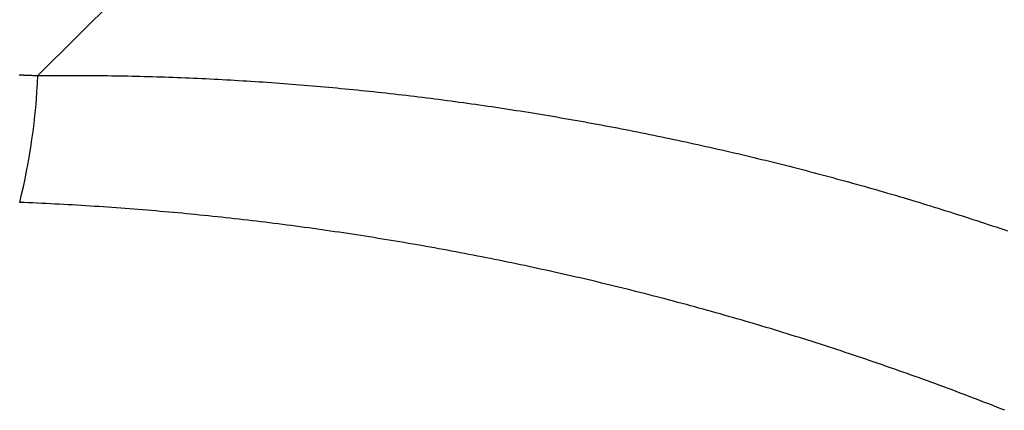
# Model space of a CAD drawing. Extents: x 276 to 726, y 1050 to 1348.
# Drawn here: x 700 to 700, y 1137 to 1137 of the extents above; entities that cross this region are included whole.
import ezdxf

# ---------------------------------------------------------------- set-up
doc = ezdxf.new("R2010")
doc.units = 0
doc.header["$LTSCALE"] = 3
doc.header["$MEASUREMENT"] = 0
doc.layers.add('_3-0_', color=7, linetype='CONTINUOUS')

msp = doc.modelspace()

# ---------------------------------------------------------------- linework, layer by layer
at = {"layer": '_3-0_', "linetype": 'Continuous'}
for p, q in [((699.7343185353391, 1137.422489770532), (700.5147382923057, 1138.202909527498)), ((699.728092658006, 1137.422723955265), (699.7282564490725, 1137.422718280598)), ((699.7282564490725, 1137.422718280598), (699.7284202377058, 1137.422712579965)), ((699.7284202377058, 1137.422712579965), (699.7285840239059, 1137.422706853332)), ((699.7285840239059, 1137.422706853332), (699.7287478076721, 1137.422701100732)), ((699.7287478076721, 1137.422701100732), (699.7289115890057, 1137.422695322132)), ((699.7289115890057, 1137.422695322132), (699.7290753678392, 1137.422689517565)), ((699.7290753678392, 1137.422689517565), (699.7292391442056, 1137.422683687032)), ((699.7292391442056, 1137.422683687032), (699.7294029180723, 1137.422677830499)), ((699.7294029180723, 1137.422677830499), (699.7295666894391, 1137.422671947998)), ((699.7295666894391, 1137.422671947998), (699.7297304582722, 1137.422666039532)), ((699.7297304582722, 1137.422666039532), (699.7298942245727, 1137.422660105065)), ((699.7298942245727, 1137.422660105065), (699.7300579883391, 1137.422654144665)), ((699.7300579883391, 1137.422654144665), (699.7302217495057, 1137.422648158265)), ((699.7302217495057, 1137.422648158265), (699.7303855081055, 1137.422642145898)), ((699.7303855081055, 1137.422642145898), (699.7305492641387, 1137.422636107565)), ((699.7305492641387, 1137.422636107565), (699.7307130175392, 1137.422630043232)), ((699.7307130175392, 1137.422630043232), (699.730876768339, 1137.422623952965)), ((699.730876768339, 1137.422623952965), (699.7310405164721, 1137.422617836732)), ((699.7310405164721, 1137.422617836732), (699.7312042620056, 1137.422611694499)), ((699.7312042620056, 1137.422611694499), (699.7313680048392, 1137.422605526332)), ((699.7313680048392, 1137.422605526332), (699.7315317450058, 1137.422599332198)), ((699.7315317450058, 1137.422599332198), (699.7316954825056, 1137.422593112098)), ((699.7316954825056, 1137.422593112098), (699.7318592172721, 1137.422586865998)), ((699.7318592172721, 1137.422586865998), (699.7320229493727, 1137.422580593998)), ((699.7320229493727, 1137.422580593998), (699.7321866787057, 1137.422574295998)), ((699.7321866787057, 1137.422574295998), (699.732350405306, 1137.422567972032)), ((699.732350405306, 1137.422567972032), (699.7325141291391, 1137.422561622132)), ((699.7325141291391, 1137.422561622132), (699.732677850206, 1137.422555246265)), ((699.732677850206, 1137.422555246265), (699.7328415685056, 1137.422548844432)), ((699.7328415685056, 1137.422548844432), (699.7330052839724, 1137.422542416632)), ((699.7330052839724, 1137.422542416632), (699.7331689966722, 1137.422535962899)), ((699.7331689966722, 1137.422535962899), (699.7333327065057, 1137.422529483199)), ((699.7333327065057, 1137.422529483199), (699.7334964135057, 1137.422522977565)), ((699.7334964135057, 1137.422522977565), (699.7336601176725, 1137.422516445965)), ((699.7336601176725, 1137.422516445965), (699.7338238189723, 1137.422509888432)), ((699.7338238189723, 1137.422509888432), (699.7339875173723, 1137.422503304932)), ((699.7339875173723, 1137.422503304932), (699.7341512129057, 1137.422496695465)), ((699.7341512129057, 1137.422496695465), (699.7343149055055, 1137.422490060065)), ((699.7343182327724, 1137.422489924932), (699.7356901511058, 1137.422504187998)), ((699.7356901511058, 1137.422504187998), (699.7370621156057, 1137.422516453599)), ((699.7370621156057, 1137.422516453599), (699.738434123639, 1137.4225267226)), ((699.738434123639, 1137.4225267226), (699.7398061726057, 1137.422534995865)), ((699.7398061726057, 1137.422534995865), (699.7411782597724, 1137.422541274332)), ((699.7411782597724, 1137.422541274332), (699.7425503825391, 1137.422545558832)), ((699.7425503825391, 1137.422545558832), (699.7439225382392, 1137.422547850232)), ((699.7439225382392, 1137.422547850232), (699.7452947242057, 1137.422548149432)), ((699.7452947242057, 1137.422548149432), (699.7466669378057, 1137.422546457298)), ((699.7466669378057, 1137.422546457298), (699.7480391763723, 1137.422542774699)), ((699.7480391763723, 1137.422542774699), (699.7494114372724, 1137.422537102532)), ((699.7494114372724, 1137.422537102532), (699.750783717839, 1137.422529441665)), ((699.750783717839, 1137.422529441665), (699.7521560154057, 1137.422519792965)), ((699.7521560154057, 1137.422519792965), (699.7535283273392, 1137.422508157298)), ((699.7535283273392, 1137.422508157298), (699.7549006510056, 1137.422494535565)), ((699.7549006510056, 1137.422494535565), (699.7562729837056, 1137.422478928632)), ((699.7562729837056, 1137.422478928632), (699.7576453228392, 1137.422461337398)), ((699.7576453228392, 1137.422461337398), (699.7590176657056, 1137.422441762699)), ((699.7590176657056, 1137.422441762699), (699.7603900096725, 1137.422420205398)), ((699.7603900096725, 1137.422420205398), (699.7617623520724, 1137.422396666432)), ((699.7617623520724, 1137.422396666432), (699.7631346902725, 1137.422371146665)), ((699.7631346902725, 1137.422371146665), (699.7645070216059, 1137.422343646932)), ((699.7645070216059, 1137.422343646932), (699.7658793434392, 1137.422314168133)), ((699.7658793434392, 1137.422314168133), (699.7672516531392, 1137.422282711133)), ((699.7672516531392, 1137.422282711133), (699.7686239479725, 1137.422249276832)), ((699.7686239479725, 1137.422249276832), (699.7699962253722, 1137.422213866099)), ((699.7699962253722, 1137.422213866099), (699.771368482639, 1137.422176479798)), ((699.771368482639, 1137.422176479798), (699.7727407171058, 1137.422137118832)), ((699.7727407171058, 1137.422137118832), (699.7741129261725, 1137.422095784032)), ((699.7741129261725, 1137.422095784032), (699.7754851071392, 1137.422052476299)), ((699.7754851071392, 1137.422052476299), (699.7768572574058, 1137.422007196498)), ((699.7768572574058, 1137.422007196498), (699.778229374239, 1137.421959945532)), ((699.778229374239, 1137.421959945532), (699.7796014550726, 1137.421910724265)), ((699.7796014550726, 1137.421910724265), (699.7809734972058, 1137.421859533565)), ((699.7809734972058, 1137.421859533565), (699.7823454979724, 1137.421806374298)), ((699.7823454979724, 1137.421806374298), (699.7837174547724, 1137.421751247365)), ((699.7837174547724, 1137.421751247365), (699.785089364906, 1137.421694153632)), ((699.785089364906, 1137.421694153632), (699.7864612257391, 1137.421635093965)), ((699.7864612257391, 1137.421635093965), (699.7878330346057, 1137.421574069265)), ((699.7878330346057, 1137.421574069265), (699.7892047889057, 1137.421511080398)), ((699.7892047889057, 1137.421511080398), (699.7905764859056, 1137.421446128232)), ((699.7905764859056, 1137.421446128232), (699.7919481230057, 1137.421379213632)), ((699.7919481230057, 1137.421379213632), (699.7933196975391, 1137.421310337465)), ((699.7933196975391, 1137.421310337465), (699.7946912068392, 1137.421239500665)), ((699.7946912068392, 1137.421239500665), (699.7960626483057, 1137.421166704065)), ((699.7960626483057, 1137.421166704065), (699.7974340192056, 1137.421091948565)), ((699.7974340192056, 1137.421091948565), (699.7988053169723, 1137.421015234998)), ((699.7988053169723, 1137.421015234998), (699.8001765388724, 1137.420936564298)), ((699.8001765388724, 1137.420936564298), (699.8015476823057, 1137.420855937298)), ((699.8015476823057, 1137.420855937298), (699.8029187446058, 1137.420773354865)), ((699.8029187446058, 1137.420773354865), (699.8042897231057, 1137.420688817932)), ((699.8042897231057, 1137.420688817932), (699.8056606151725, 1137.420602327332)), ((699.8056606151725, 1137.420602327332), (699.8070314181391, 1137.420513883931)), ((699.8070314181391, 1137.420513883931), (699.8084021293724, 1137.420423488632)), ((699.8084021293724, 1137.420423488632), (699.8097727462057, 1137.420331142332)), ((699.8097727462057, 1137.420331142332), (699.8111432660056, 1137.420236845832)), ((699.8111432660056, 1137.420236845832), (699.8125136860725, 1137.420140600065)), ((699.8125136860725, 1137.420140600065), (699.8138840037724, 1137.420042405932)), ((699.8138840037724, 1137.420042405932), (699.8152542165058, 1137.419942264233)), ((699.8152542165058, 1137.419942264233), (699.8166243215392, 1137.419840175898)), ((699.8166243215392, 1137.419840175898), (699.8179943162725, 1137.419736141798)), ((699.8179943162725, 1137.419736141798), (699.8193641980391, 1137.419630162799)), ((699.8193641980391, 1137.419630162799), (699.8207339642058, 1137.419522239765)), ((699.8207339642058, 1137.419522239765), (699.8221036120724, 1137.419412373599)), ((699.8221036120724, 1137.419412373599), (699.8234731390057, 1137.419300565165)), ((699.8234731390057, 1137.419300565165), (699.8248425423724, 1137.419186815333)), ((699.8248425423724, 1137.419186815333), (699.8262118195057, 1137.419071124966)), ((699.8262118195057, 1137.419071124966), (699.8275809677724, 1137.418953494999)), ((699.8275809677724, 1137.418953494999), (699.8289499845058, 1137.418833926232)), ((699.8289499845058, 1137.418833926232), (699.8303188670391, 1137.418712419598)), ((699.8303188670391, 1137.418712419598), (699.8316876127057, 1137.418588975932)), ((699.8316876127057, 1137.418588975932), (699.8330562189057, 1137.418463596165)), ((699.8330562189057, 1137.418463596165), (699.8344246829389, 1137.418336281098)), ((699.8344246829389, 1137.418336281098), (699.8357930022057, 1137.418207031665)), ((699.8357930022057, 1137.418207031665), (699.8371611740059, 1137.418075848732)), ((699.8371611740059, 1137.418075848732), (699.8385291956725, 1137.417942733165)), ((699.8385291956725, 1137.417942733165), (699.8398970646057, 1137.417807685865)), ((699.8398970646057, 1137.417807685865), (699.8412647781391, 1137.417670707632)), ((699.8412647781391, 1137.417670707632), (699.8426323335724, 1137.417531799432)), ((699.8426323335724, 1137.417531799432), (699.8439997283058, 1137.417390962098)), ((699.8439997283058, 1137.417390962098), (699.8453669597058, 1137.417248196532)), ((699.8453669597058, 1137.417248196532), (699.8467340250392, 1137.417103503565)), ((699.8467340250392, 1137.417103503565), (699.8481009217057, 1137.416956884099)), ((699.8481009217057, 1137.416956884099), (699.8494676470724, 1137.416808339032)), ((699.8494676470724, 1137.416808339032), (699.8508341984392, 1137.416657869198)), ((699.8508341984392, 1137.416657869198), (699.8522005731726, 1137.416505475532)), ((699.8522005731726, 1137.416505475532), (699.8535667686057, 1137.416351158832)), ((699.8535667686057, 1137.416351158832), (699.8549327821056, 1137.416194920032)), ((699.8549327821056, 1137.416194920032), (699.8562986110392, 1137.416036759999)), ((699.8562986110392, 1137.416036759999), (699.8576642527057, 1137.415876679565)), ((699.8576642527057, 1137.415876679565), (699.8590297045056, 1137.415714679665)), ((699.8590297045056, 1137.415714679665), (699.8603949637392, 1137.415550761165)), ((699.8603949637392, 1137.415550761165), (699.8617600277723, 1137.415384924898)), ((699.8617600277723, 1137.415384924898), (699.8631248939391, 1137.415217171798)), ((699.8631248939391, 1137.415217171798), (699.8644895596058, 1137.415047502699)), ((699.8644895596058, 1137.415047502699), (699.8658540221059, 1137.414875918498)), ((699.8658540221059, 1137.414875918498), (699.8672182788058, 1137.414702420065)), ((699.8672182788058, 1137.414702420065), (699.8685823270391, 1137.414527008298)), ((699.8685823270391, 1137.414527008298), (699.8699461641722, 1137.414349683999)), ((699.8699461641722, 1137.414349683999), (699.8713097875057, 1137.414170448132)), ((699.8713097875057, 1137.414170448132), (699.872673194439, 1137.413989301532)), ((699.872673194439, 1137.413989301532), (699.8740363822725, 1137.413806245098)), ((699.8740363822725, 1137.413806245098), (699.8753993483725, 1137.413621279665)), ((699.8753993483725, 1137.413621279665), (699.8767620901057, 1137.413434406132)), ((699.8767620901057, 1137.413434406132), (699.8781246048392, 1137.413245625365)), ((699.8781246048392, 1137.413245625365), (699.8794868898392, 1137.413054938265)), ((699.8794868898392, 1137.413054938265), (699.8808489425058, 1137.412862345698)), ((699.8808489425058, 1137.412862345698), (699.8822107602058, 1137.412667848532)), ((699.8822107602058, 1137.412667848532), (699.8835723402391, 1137.412471447665)), ((699.8835723402391, 1137.412471447665), (699.8849336799722, 1137.412273143932)), ((699.8849336799722, 1137.412273143932), (699.8862947767724, 1137.412072938265)), ((699.8862947767724, 1137.412072938265), (699.8876556279389, 1137.411870831465)), ((699.8876556279389, 1137.411870831465), (699.8890162308721, 1137.411666824465)), ((699.8890162308721, 1137.411666824465), (699.8903765829058, 1137.411460918132)), ((699.8903765829058, 1137.411460918132), (699.8917366813721, 1137.411253113365)), ((699.8917366813721, 1137.411253113365), (699.8930965236057, 1137.411043410965)), ((699.8930965236057, 1137.411043410965), (699.8944561069727, 1137.410831811898)), ((699.8944561069727, 1137.410831811898), (699.8958154288391, 1137.410618316965)), ((699.8958154288391, 1137.410618316965), (699.8971744865393, 1137.410402927099)), ((699.8971744865393, 1137.410402927099), (699.8985332774058, 1137.410185643132)), ((699.8985332774058, 1137.410185643132), (699.8998917987723, 1137.409966465965)), ((699.8998917987723, 1137.409966465965), (699.9012500480391, 1137.409745396465)), ((699.9012500480391, 1137.409745396465), (699.9026080225057, 1137.409522435532)), ((699.9026080225057, 1137.409522435532), (699.9039657195389, 1137.409297583999)), ((699.9039657195389, 1137.409297583999), (699.9053231365059, 1137.409070842765)), ((699.9053231365059, 1137.409070842765), (699.9066802707057, 1137.408842212732)), ((699.9066802707057, 1137.408842212732), (699.9080371195058, 1137.408611694732)), ((699.9080371195058, 1137.408611694732), (699.9093936802725, 1137.408379289665)), ((699.9093936802725, 1137.408379289665), (699.9107499503723, 1137.408144998398)), ((699.9107499503723, 1137.408144998398), (699.9121059270725, 1137.407908821832)), ((699.9121059270725, 1137.407908821832), (699.9134616077725, 1137.407670760799)), ((699.9134616077725, 1137.407670760799), (699.9148169898392, 1137.407430816199)), ((699.9148169898392, 1137.407430816199), (699.9161720705727, 1137.407188988932)), ((699.9161720705727, 1137.407188988932), (699.9175268473726, 1137.406945279832)), ((699.9175268473726, 1137.406945279832), (699.918881317539, 1137.406699689798)), ((699.918881317539, 1137.406699689798), (699.9202354784392, 1137.406452219698)), ((699.9202354784392, 1137.406452219698), (699.9215893274056, 1137.406202870398)), ((699.9215893274056, 1137.406202870398), (699.9229428618058, 1137.405951642799)), ((699.9229428618058, 1137.405951642799), (699.9242960789726, 1137.405698537765)), ((699.9242960789726, 1137.405698537765), (699.9256489762727, 1137.405443556198)), ((699.9256489762727, 1137.405443556198), (699.9270015510391, 1137.405186698933)), ((699.9270015510391, 1137.405186698933), (699.9283538006391, 1137.404927966832)), ((699.9283538006391, 1137.404927966832), (699.9297057223721, 1137.404667360832)), ((699.9297057223721, 1137.404667360832), (699.9310573108725, 1137.404404882432)), ((699.9310573108725, 1137.404404882432), (699.932408348939, 1137.404140582965)), ((699.932408348939, 1137.404140582965), (699.9337587012392, 1137.403874494598)), ((699.9337587012392, 1137.403874494598), (699.9351083677723, 1137.403606617565)), ((699.9351083677723, 1137.403606617565), (699.9364573487057, 1137.403336952032)), ((699.9364573487057, 1137.403336952032), (699.9378056441057, 1137.403065498332)), ((699.9378056441057, 1137.403065498332), (699.9391532540722, 1137.402792256632)), ((699.9391532540722, 1137.402792256632), (699.9405001786724, 1137.402517227165)), ((699.9405001786724, 1137.402517227165), (699.9418464180058, 1137.402240410198)), ((699.9418464180058, 1137.402240410198), (699.9431919721391, 1137.401961805965)), ((699.9431919721391, 1137.401961805965), (699.9445368412057, 1137.401681414699)), ((699.9445368412057, 1137.401681414699), (699.9458810252723, 1137.401399236599)), ((699.9458810252723, 1137.401399236599), (699.947224524439, 1137.401115271932)), ((699.947224524439, 1137.401115271932), (699.9485673387722, 1137.400829520932)), ((699.9485673387722, 1137.400829520932), (699.9499094683721, 1137.400541983832)), ((699.9499094683721, 1137.400541983832), (699.9512509133392, 1137.400252660832)), ((699.9512509133392, 1137.400252660832), (699.9525916737723, 1137.399961552233)), ((699.9525916737723, 1137.399961552233), (699.9539317497391, 1137.399668658198)), ((699.9539317497391, 1137.399668658198), (699.9552711413057, 1137.399373979032)), ((699.9552711413057, 1137.399373979032), (699.9566098486057, 1137.399077514898)), ((699.9566098486057, 1137.399077514898), (699.9579478717393, 1137.398779266098)), ((699.9579478717393, 1137.398779266098), (699.959285210739, 1137.398479232832)), ((699.959285210739, 1137.398479232832), (699.9606218657389, 1137.398177415299)), ((699.9606218657389, 1137.398177415299), (699.9619578368059, 1137.397873813832)), ((699.9619578368059, 1137.397873813832), (699.9632931240392, 1137.397568428565)), ((699.9632931240392, 1137.397568428565), (699.9646277275391, 1137.397261259765)), ((699.9646277275391, 1137.397261259765), (699.9659616473726, 1137.396952307699)), ((699.9659616473726, 1137.396952307699), (699.9672948836392, 1137.396641572565)), ((699.9672948836392, 1137.396641572565), (699.9686274364392, 1137.396329054632)), ((699.9686274364392, 1137.396329054632), (699.9699593058388, 1137.396014754098)), ((699.9699593058388, 1137.396014754098), (699.9712904919727, 1137.395698671198)), ((699.9712904919727, 1137.395698671198), (699.9726209948722, 1137.395380806198)), ((699.9726209948722, 1137.395380806198), (699.9739508146725, 1137.395061159332)), ((699.9739508146725, 1137.395061159332), (699.9752799514057, 1137.394739730799)), ((699.9752799514057, 1137.394739730799), (699.9766084052391, 1137.394416520832)), ((699.9766084052391, 1137.394416520832), (699.9779361762057, 1137.394091529732)), ((699.9779361762057, 1137.394091529732), (699.9792632644392, 1137.393764757665)), ((699.9792632644392, 1137.393764757665), (699.9805896699723, 1137.393436204865)), ((699.9805896699723, 1137.393436204865), (699.981915392939, 1137.393105871632)), ((699.981915392939, 1137.393105871632), (699.983240433406, 1137.392773758132)), ((699.983240433406, 1137.392773758132), (699.9845647914724, 1137.392439864632)), ((699.9845647914724, 1137.392439864632), (699.985888467239, 1137.392104191365)), ((699.985888467239, 1137.392104191365), (699.9872114607722, 1137.391766738532)), ((699.9872114607722, 1137.391766738532), (699.9885337721724, 1137.391427506432)), ((699.9885337721724, 1137.391427506432), (699.9898554015388, 1137.391086495265)), ((699.9898554015388, 1137.391086495265), (699.9911763489388, 1137.390743705266)), ((699.9911763489388, 1137.390743705266), (699.9924966144725, 1137.390399136632)), ((699.9924966144725, 1137.390399136632), (699.993816198239, 1137.390052789665)), ((699.993816198239, 1137.390052789665), (699.9951351003391, 1137.389704664565)), ((699.9951351003391, 1137.389704664565), (699.9964533208059, 1137.389354761565)), ((699.9964533208059, 1137.389354761565), (699.9977708598057, 1137.3890030809)), ((699.9977708598057, 1137.3890030809), (699.9990877173724, 1137.388649622832)), ((699.9990877173724, 1137.388649622832), (700.0004038936061, 1137.388294387565)), ((700.0004038936061, 1137.388294387565), (700.0017193886059, 1137.387937375333)), ((700.0017193886059, 1137.387937375333), (700.0030342024726, 1137.387578586365)), ((700.0030342024726, 1137.387578586365), (700.0043483352725, 1137.387218020932)), ((700.0043483352725, 1137.387218020932), (700.0056617871057, 1137.386855679232)), ((700.0056617871057, 1137.386855679232), (700.0069745580389, 1137.386491561532)), ((700.0069745580389, 1137.386491561532), (700.0082866482059, 1137.386125668032)), ((700.0082866482059, 1137.386125668032), (700.0095980576724, 1137.385757998999)), ((700.0095980576724, 1137.385757998999), (700.0109087865059, 1137.385388554632)), ((700.0109087865059, 1137.385388554632), (700.0122188348391, 1137.385017335198)), ((700.0122188348391, 1137.385017335198), (700.013528202739, 1137.384644340932)), ((700.013528202739, 1137.384644340932), (700.0148368903059, 1137.384269572033)), ((700.0148368903059, 1137.384269572033), (700.0161448976057, 1137.383893028765)), ((700.0161448976057, 1137.383893028765), (700.0174522247391, 1137.383514711365)), ((700.0174522247391, 1137.383514711365), (700.0187588718056, 1137.383134620032)), ((700.0187588718056, 1137.383134620032), (700.0200648389058, 1137.382752755032)), ((700.0200648389058, 1137.382752755032), (700.0213701260724, 1137.382369116632)), ((700.0213701260724, 1137.382369116632), (700.0226747334726, 1137.381983704998)), ((700.0226747334726, 1137.381983704998), (700.0239786611393, 1137.381596520398)), ((700.0239786611393, 1137.381596520398), (700.0252819091727, 1137.381207563065)), ((700.0252819091727, 1137.381207563065), (700.0265844777058, 1137.380816833232)), ((700.0265844777058, 1137.380816833232), (700.0278863667726, 1137.380424331132)), ((700.0278863667726, 1137.380424331132), (700.0291875764723, 1137.380030056998)), ((699.7297263089388, 1137.379936001932), (699.7282534426057, 1137.379996036832)), ((699.7311990247059, 1137.379873802998), (699.7297263089388, 1137.379936001932)), ((699.7326715867724, 1137.379809440832), (699.7311990247059, 1137.379873802998)), ((699.7341439919057, 1137.379742916332), (699.7326715867724, 1137.379809440832)), ((699.7356162370056, 1137.379674230333), (699.7341439919057, 1137.379742916332)), ((699.7370883188057, 1137.379603383632), (699.7356162370056, 1137.379674230333)), ((699.7385602341725, 1137.379530377132), (699.7370883188057, 1137.379603383632)), ((699.7400319799391, 1137.379455211665), (699.7385602341725, 1137.379530377132)), ((699.7415035529057, 1137.379377888065), (699.7400319799391, 1137.379455211665)), ((699.7429749498725, 1137.379298407165), (699.7415035529057, 1137.379377888065)), ((699.7444461677056, 1137.379216769832), (699.7429749498725, 1137.379298407165)), ((699.7459172032056, 1137.379132976899), (699.7444461677056, 1137.379216769832)), ((699.7473880532057, 1137.379047029232), (699.7459172032056, 1137.379132976899)), ((699.7488587145391, 1137.378958927632), (699.7473880532057, 1137.379047029232)), ((699.7503291839724, 1137.378868672998), (699.7488587145391, 1137.378958927632)), ((699.7517994583726, 1137.378776266132), (699.7503291839724, 1137.378868672998)), ((699.7532695345725, 1137.378681707899), (699.7517994583726, 1137.378776266132)), ((699.7547394093388, 1137.378584999132), (699.7532695345725, 1137.378681707899)), ((699.7562090795388, 1137.378486140699), (699.7547394093388, 1137.378584999132)), ((699.7576785420058, 1137.378385133432), (699.7562090795388, 1137.378486140699)), ((699.7591477935056, 1137.378281978165), (699.7576785420058, 1137.378385133432)), ((699.7606168309391, 1137.378176675732), (699.7591477935056, 1137.378281978165)), ((699.7620856510389, 1137.378069227032), (699.7606168309391, 1137.378176675732)), ((699.7635542506724, 1137.377959632832), (699.7620856510389, 1137.378069227032)), ((699.7650226266725, 1137.377847894065), (699.7635542506724, 1137.377959632832)), ((699.7664907758387, 1137.377734011499), (699.7650226266725, 1137.377847894065)), ((699.7679586950057, 1137.377617986032), (699.7664907758387, 1137.377734011499)), ((699.7694263810058, 1137.377499818465), (699.7679586950057, 1137.377617986032)), ((699.7708938306058, 1137.377379509698), (699.7694263810058, 1137.377499818465)), ((699.7723610407056, 1137.377257060532), (699.7708938306058, 1137.377379509698)), ((699.7738280080721, 1137.377132471798), (699.7723610407056, 1137.377257060532)), ((699.775294729539, 1137.377005744399), (699.7738280080721, 1137.377132471798)), ((699.7767612019392, 1137.376876879132), (699.775294729539, 1137.377005744399)), ((700.0291875764723, 1137.380030056998), (700.0304881069059, 1137.379634011065)), ((700.0304881069059, 1137.379634011065), (700.0317879581723, 1137.379236193599)), ((700.0317879581723, 1137.379236193599), (700.0330871303391, 1137.3788366048)), ((700.0330871303391, 1137.3788366048), (700.0343856235392, 1137.378435244899)), ((700.0343856235392, 1137.378435244899), (700.0356834378057, 1137.378032114132)), ((700.0356834378057, 1137.378032114132), (700.0369805732391, 1137.377627212732)), ((700.0369805732391, 1137.377627212732), (700.0382770299724, 1137.377220540965)), ((700.0382770299724, 1137.377220540965), (700.0395728080392, 1137.376812099032)), ((699.7782274220724, 1137.376745876865), (699.7767612019392, 1137.376876879132)), ((699.7796933868057, 1137.376612738432), (699.7782274220724, 1137.376745876865)), ((699.7811590929057, 1137.376477464699), (699.7796933868057, 1137.376612738432)), ((699.782624537239, 1137.376340056465), (699.7811590929057, 1137.376477464699)), ((699.7840897165725, 1137.376200514598), (699.782624537239, 1137.376340056465)), ((699.7855546278058, 1137.376058839965), (699.7840897165725, 1137.376200514598)), ((699.7870192676725, 1137.375915033398), (699.7855546278058, 1137.376058839965)), ((699.7884836330722, 1137.375769095732), (699.7870192676725, 1137.375915033398)), ((699.7899477207726, 1137.375621027832), (699.7884836330722, 1137.375769095732)), ((699.791411527639, 1137.375470830532), (699.7899477207726, 1137.375621027832)), ((699.7928750504723, 1137.375318504665), (699.791411527639, 1137.375470830532)), ((699.7943382860722, 1137.375164051065), (699.7928750504723, 1137.375318504665)), ((699.7958012312725, 1137.375007470632), (699.7943382860722, 1137.375164051065)), ((699.7972638829388, 1137.374848764132), (699.7958012312725, 1137.375007470632)), ((699.7987262378391, 1137.374687932498), (699.7972638829388, 1137.374848764132)), ((699.8001882928056, 1137.374524976498), (699.7987262378391, 1137.374687932498)), ((699.8016500446726, 1137.374359897032), (699.8001882928056, 1137.374524976498)), ((699.8031114902391, 1137.374192694898), (699.8016500446726, 1137.374359897032)), ((699.8045726263722, 1137.374023370998), (699.8031114902391, 1137.374192694898)), ((699.8060334498392, 1137.373851926132), (699.8045726263722, 1137.374023370998)), ((699.8074939575057, 1137.373678361133), (699.8060334498392, 1137.373851926132)), ((699.8089541462058, 1137.373502676898), (699.8074939575057, 1137.373678361133)), ((700.0395728080392, 1137.376812099032), (700.0408679075723, 1137.376401887199)), ((700.0408679075723, 1137.376401887199), (700.0421623286392, 1137.375989905665)), ((700.0421623286392, 1137.375989905665), (700.0434560713392, 1137.375576154699)), ((700.0434560713392, 1137.375576154699), (700.0447491357392, 1137.375160634498)), ((700.0447491357392, 1137.375160634498), (700.0460415219727, 1137.374743345332)), ((700.0460415219727, 1137.374743345332), (700.0473332301058, 1137.374324287398)), ((700.0473332301058, 1137.374324287398), (700.0486242602057, 1137.373903460965)), ((700.0486242602057, 1137.373903460965), (700.0499146123724, 1137.373480866265)), ((699.8104140126727, 1137.373324874232), (699.8089541462058, 1137.373502676898)), ((699.8118735538391, 1137.373144953998), (699.8104140126727, 1137.373324874232)), ((699.8133327664389, 1137.372962917033), (699.8118735538391, 1137.373144953998)), ((699.8147916473391, 1137.372778764198), (699.8133327664389, 1137.372962917033)), ((699.8162501933724, 1137.372592496298), (699.8147916473391, 1137.372778764198)), ((699.8177084013058, 1137.372404114232), (699.8162501933724, 1137.372592496298)), ((699.8191662680059, 1137.372213618798), (699.8177084013058, 1137.372404114232)), ((699.8206237903058, 1137.372021010865), (699.8191662680059, 1137.372213618798)), ((699.8220809650056, 1137.371826291265), (699.8206237903058, 1137.372021010865)), ((699.8235377889058, 1137.371629460866), (699.8220809650056, 1137.371826291265)), ((699.8249942588388, 1137.371430520499), (699.8235377889058, 1137.371629460866)), ((699.8264503716724, 1137.371229470999), (699.8249942588388, 1137.371430520499)), ((699.8279061241725, 1137.371026313232), (699.8264503716724, 1137.371229470999)), ((699.8293615131726, 1137.370821047999), (699.8279061241725, 1137.371026313232)), ((699.8308165355057, 1137.370613676198), (699.8293615131726, 1137.370821047999)), ((699.8322711880057, 1137.370404198665), (699.8308165355057, 1137.370613676198)), ((699.8337254674391, 1137.370192616199), (699.8322711880057, 1137.370404198665)), ((700.0499146123724, 1137.373480866265), (700.0512042867389, 1137.373056503498)), ((700.0512042867389, 1137.373056503498), (700.0524932833391, 1137.372630372965)), ((700.0524932833391, 1137.372630372965), (700.0537816022722, 1137.372202474832)), ((700.0537816022722, 1137.372202474832), (700.0550692436724, 1137.371772809332)), ((700.0550692436724, 1137.371772809332), (700.0563562075725, 1137.371341376765)), ((700.0563562075725, 1137.371341376765), (700.0576424940721, 1137.370908177332)), ((700.0576424940721, 1137.370908177332), (700.0589281033057, 1137.370473211232)), ((699.8351793707056, 1137.369978929698), (699.8337254674391, 1137.370192616199)), ((699.8366328945725, 1137.369763139998), (699.8351793707056, 1137.369978929698)), ((699.8380860359058, 1137.369545247932), (699.8366328945725, 1137.369763139998)), ((699.8395387914723, 1137.369325254332), (699.8380860359058, 1137.369545247932)), ((699.8409911581057, 1137.369103160065), (699.8395387914723, 1137.369325254332)), ((699.8424431326724, 1137.368878965965), (699.8409911581057, 1137.369103160065)), ((699.8438947119721, 1137.368652672865), (699.8424431326724, 1137.368878965965)), ((699.8453458927727, 1137.368424281632), (699.8438947119721, 1137.368652672865)), ((699.8467966719722, 1137.368193793132), (699.8453458927727, 1137.368424281632)), ((699.8482470463724, 1137.367961208132), (699.8467966719722, 1137.368193793132)), ((699.8496970127723, 1137.367726527565), (699.8482470463724, 1137.367961208132)), ((699.8511465680059, 1137.367489752232), (699.8496970127723, 1137.367726527565)), ((699.8525957089058, 1137.367250882965), (699.8511465680059, 1137.367489752232)), ((699.8540444322724, 1137.367009920665), (699.8525957089058, 1137.367250882965)), ((699.8554927349392, 1137.366766866098), (699.8540444322724, 1137.367009920665)), ((699.8569406137057, 1137.366521720165), (699.8554927349392, 1137.366766866098)), ((699.858388065439, 1137.366274483699), (699.8569406137057, 1137.366521720165)), ((699.8598350869389, 1137.366025157565), (699.858388065439, 1137.366274483699)), ((699.8612816750391, 1137.365773742565), (699.8598350869389, 1137.366025157565)), ((699.8627278265056, 1137.365520239565), (699.8612816750391, 1137.365773742565)), ((699.8641735382391, 1137.365264649398), (699.8627278265056, 1137.365520239565)), ((699.8656188070056, 1137.365006972932), (699.8641735382391, 1137.365264649398)), ((699.8670636296391, 1137.364747210998), (699.8656188070056, 1137.365006972932)), ((699.8685080029722, 1137.364485364432), (699.8670636296391, 1137.364747210998)), ((699.8699519238057, 1137.364221434098), (699.8685080029722, 1137.364485364432)), ((699.8713953890059, 1137.363955420832), (699.8699519238057, 1137.364221434098)), ((699.872838395339, 1137.363687325498), (699.8713953890059, 1137.363955420832)), ((699.8742809396722, 1137.363417148898), (699.872838395339, 1137.363687325498)), ((699.8757230188057, 1137.363144891898), (699.8742809396722, 1137.363417148898)), ((699.8771646295726, 1137.362870555365), (699.8757230188057, 1137.363144891898)), ((699.8786057687724, 1137.362594140132), (699.8771646295726, 1137.362870555365)), ((699.8800464332389, 1137.362315647032), (699.8786057687724, 1137.362594140132)), ((699.8814866198056, 1137.362035076898), (699.8800464332389, 1137.362315647032)), ((699.8829263252723, 1137.361752430598), (699.8814866198056, 1137.362035076898)), ((699.8843655465057, 1137.361467708965), (699.8829263252723, 1137.361752430598)), ((699.8858042802391, 1137.361180912865), (699.8843655465057, 1137.361467708965)), ((699.8872425234056, 1137.360892043132), (699.8858042802391, 1137.361180912865)), ((699.8886802727388, 1137.3606011006), (699.8872425234056, 1137.360892043132)), ((699.8901175250721, 1137.360308086099), (699.8886802727388, 1137.3606011006)), ((699.8915542772722, 1137.360013000532), (699.8901175250721, 1137.360308086099)), ((699.8929905261391, 1137.359715844698), (699.8915542772722, 1137.360013000532)), ((699.8944262685056, 1137.359416619432), (699.8929905261391, 1137.359715844698)), ((699.8958615011392, 1137.359115325633), (699.8944262685056, 1137.359416619432)), ((699.8972962209392, 1137.358811964065), (699.8958615011392, 1137.359115325633)), ((699.8987304246724, 1137.358506535665), (699.8972962209392, 1137.358811964065)), ((699.9001641091725, 1137.358199041198), (699.8987304246724, 1137.358506535665)), ((699.9015972712726, 1137.357889481565), (699.9001641091725, 1137.358199041198)), ((699.9030299077723, 1137.357577857598), (699.9015972712726, 1137.357889481565)), ((699.9044620155393, 1137.357264170099), (699.9030299077723, 1137.357577857598)), ((699.9058935913391, 1137.356948419965), (699.9044620155393, 1137.357264170099)), ((699.9073246320391, 1137.356630608032), (699.9058935913391, 1137.356948419965)), ((699.908755134439, 1137.356310735131), (699.9073246320391, 1137.356630608032)), ((699.9101850953722, 1137.355988802132), (699.908755134439, 1137.356310735131)), ((699.9116145116388, 1137.355664809832), (699.9101850953722, 1137.355988802132)), ((699.9130433800724, 1137.355338759098), (699.9116145116388, 1137.355664809832)), ((699.9144716974725, 1137.355010650798), (699.9130433800724, 1137.355338759098)), ((699.9158994607056, 1137.354680485765), (699.9144716974725, 1137.355010650798)), ((699.9173266665721, 1137.354348264832), (699.9158994607056, 1137.354680485765)), ((699.9187533119058, 1137.354013988832), (699.9173266665721, 1137.354348264832)), ((699.9201793935059, 1137.353677658665), (699.9187533119058, 1137.354013988832)), ((699.9216049082056, 1137.353339275098), (699.9201793935059, 1137.353677658665)), ((699.9230298528058, 1137.352998839065), (699.9216049082056, 1137.353339275098)), ((699.9244542241726, 1137.352656351332), (699.9230298528058, 1137.352998839065)), ((699.9258780190725, 1137.352311812765), (699.9244542241726, 1137.352656351332)), ((699.927301234406, 1137.351965224232), (699.9258780190725, 1137.352311812765)), ((699.9287238669059, 1137.351616586565), (699.927301234406, 1137.351965224232)), ((699.9301459134388, 1137.351265900632), (699.9287238669059, 1137.351616586565)), ((699.9315673708392, 1137.350913167232), (699.9301459134388, 1137.351265900632)), ((699.9329882359057, 1137.350558387232), (699.9315673708392, 1137.350913167232)), ((699.9344085054391, 1137.350201561498), (699.9329882359057, 1137.350558387232)), ((699.9358281763057, 1137.349842690832), (699.9344085054391, 1137.350201561498)), ((699.9372472453059, 1137.349481776098), (699.9358281763057, 1137.349842690832)), ((699.9386657092722, 1137.349118818165), (699.9372472453059, 1137.349481776098)), ((699.940083565039, 1137.348753817865), (699.9386657092722, 1137.349118818165)), ((699.9415008093722, 1137.348386775998), (699.940083565039, 1137.348753817865)), ((699.942917439139, 1137.348017693498), (699.9415008093722, 1137.348386775998)), ((699.9443334511724, 1137.347646571132), (699.942917439139, 1137.348017693498)), ((699.9457488422388, 1137.347273409765), (699.9443334511724, 1137.347646571132)), ((699.9471636092056, 1137.346898210232), (699.9457488422388, 1137.347273409765)), ((699.9485777489057, 1137.346520973432), (699.9471636092056, 1137.346898210232)), ((699.9499912581056, 1137.346141700165), (699.9485777489057, 1137.346520973432)), ((699.9514041336724, 1137.345760391265), (699.9499912581056, 1137.346141700165)), ((699.9528163724391, 1137.345377047598), (699.9514041336724, 1137.345760391265)), ((699.9542279711726, 1137.344991670032), (699.9528163724391, 1137.345377047598)), ((699.9556389267391, 1137.344604259365), (699.9542279711726, 1137.344991670032)), ((699.957049235939, 1137.344214816465), (699.9556389267391, 1137.344604259365)), ((699.9584588956056, 1137.343823342165), (699.957049235939, 1137.344214816465)), ((699.959867902539, 1137.343429837332), (699.9584588956056, 1137.343823342165)), ((699.9612762536057, 1137.343034302799), (699.959867902539, 1137.343429837332)), ((699.9626839455724, 1137.342636739398), (699.9612762536057, 1137.343034302799)), ((699.9640909753057, 1137.342237147999), (699.9626839455724, 1137.342636739398)), ((699.9654973396055, 1137.341835529432), (699.9640909753057, 1137.342237147999)), ((699.9669030353058, 1137.341431884565), (699.9654973396055, 1137.341835529432)), ((699.9683080592058, 1137.341026214199), (699.9669030353058, 1137.341431884565)), ((699.9697124081723, 1137.340618519199), (699.9683080592058, 1137.341026214199)), ((699.9711160789723, 1137.340208800432), (699.9697124081723, 1137.340618519199)), ((699.9725190684725, 1137.339797058698), (699.9711160789723, 1137.340208800432)), ((699.9739213734388, 1137.339383294898), (699.9725190684725, 1137.339797058698)), ((699.9753229907387, 1137.338967509832), (699.9739213734388, 1137.339383294898)), ((699.9767239172058, 1137.338549704365), (699.9753229907387, 1137.338967509832)), ((699.9781241496391, 1137.338129879332), (699.9767239172058, 1137.338549704365)), ((699.9795236848391, 1137.337708035565), (699.9781241496391, 1137.338129879332)), ((699.9809225196391, 1137.337284173965), (699.9795236848391, 1137.337708035565)), ((699.9823206509055, 1137.336858295332), (699.9809225196391, 1137.337284173965)), ((699.9837180754057, 1137.336430400499), (699.9823206509055, 1137.336858295332)), ((699.9851147900057, 1137.336000490332), (699.9837180754057, 1137.336430400499)), ((699.9865107914723, 1137.335568565698), (699.9851147900057, 1137.336000490332)), ((699.9879060766722, 1137.335134627399), (699.9865107914723, 1137.335568565698)), ((699.9893006424054, 1137.334698676299), (699.9879060766722, 1137.335134627399)), ((699.9906944855056, 1137.334260713232), (699.9893006424054, 1137.334698676299)), ((699.9920876027722, 1137.333820739065), (699.9906944855056, 1137.334260713232)), ((699.9934799910726, 1137.333378754632), (699.9920876027722, 1137.333820739065)), ((699.9948716471725, 1137.332934760765), (699.9934799910726, 1137.333378754632)), ((699.996262567939, 1137.332488758332), (699.9948716471725, 1137.332934760765)), ((699.9976527501724, 1137.332040748165), (699.996262567939, 1137.332488758332)), ((699.9990421907056, 1137.331590731132), (699.9976527501724, 1137.332040748165)), ((700.0004308863391, 1137.331138708032), (699.9990421907056, 1137.331590731132)), ((700.0018188339056, 1137.330684679732), (700.0004308863391, 1137.331138708032)), ((700.0032060302391, 1137.330228647099), (700.0018188339056, 1137.330684679732)), ((700.0045924721722, 1137.329770610965), (700.0032060302391, 1137.330228647099)), ((700.0059781564725, 1137.329310572132), (700.0045924721722, 1137.329770610965)), ((700.0073630800058, 1137.328848531532), (700.0059781564725, 1137.329310572132)), ((700.0087472396059, 1137.328384489932), (700.0073630800058, 1137.328848531532)), ((700.0101306320391, 1137.327918448199), (700.0087472396059, 1137.328384489932)), ((700.0115132541723, 1137.327450407199), (700.0101306320391, 1137.327918448199)), ((700.0128951028058, 1137.326980367732), (700.0115132541723, 1137.327450407199)), ((700.0142761748056, 1137.326508330698), (700.0128951028058, 1137.326980367732)), ((700.0156564669057, 1137.326034296898), (700.0142761748056, 1137.326508330698)), ((700.0170359760056, 1137.325558267233), (700.0156564669057, 1137.326034296898)), ((700.0184146989056, 1137.325080242465), (700.0170359760056, 1137.325558267233)), ((700.0197926324391, 1137.324600223532), (700.0184146989056, 1137.325080242465)), ((700.0211697734057, 1137.324118211198), (700.0197926324391, 1137.324600223532)), ((700.0225461186059, 1137.323634206332), (700.0211697734057, 1137.324118211198)), ((700.0239216649056, 1137.323148209798), (700.0225461186059, 1137.323634206332)), ((700.0252964091057, 1137.322660222465), (700.0239216649056, 1137.323148209798)), ((700.0266703480391, 1137.322170245098), (700.0252964091057, 1137.322660222465)), ((700.0280434785391, 1137.321678278599), (700.0266703480391, 1137.322170245098)), ((700.0294157973725, 1137.321184323832), (700.0280434785391, 1137.321678278599)), ((700.0307873014391, 1137.320688381565), (700.0294157973725, 1137.321184323832)), ((700.0321579875057, 1137.320190452732), (700.0307873014391, 1137.320688381565)), ((700.0335278523723, 1137.319690538098), (700.0321579875057, 1137.320190452732)), ((700.034896892939, 1137.319188638565), (700.0335278523723, 1137.319690538098)), ((700.0362651059723, 1137.318684754965), (700.034896892939, 1137.319188638565)), ((700.0376324883057, 1137.318178888132), (700.0362651059723, 1137.318684754965)), ((700.0389990367391, 1137.317671038933), (700.0376324883057, 1137.318178888132)), ((700.040364748139, 1137.317161208165), (700.0389990367391, 1137.317671038933)), ((700.0417296193057, 1137.316649396698), (700.040364748139, 1137.317161208165)), ((700.0430936470389, 1137.316135605398), (700.0417296193057, 1137.316649396698)), ((700.0444568282059, 1137.315619835099), (700.0430936470389, 1137.316135605398)), ((700.0458191595723, 1137.315102086666), (700.0444568282059, 1137.315619835099)), ((700.047180638039, 1137.314582360865), (700.0458191595723, 1137.315102086666)), ((700.0485412603389, 1137.314060658632), (700.047180638039, 1137.314582360865)), ((700.049901023339, 1137.313536980765), (700.0485412603389, 1137.314060658632)), ((700.0512599238726, 1137.313011328098), (700.049901023339, 1137.313536980765)), ((700.0526179587389, 1137.312483701532), (700.0512599238726, 1137.313011328098)), ((700.0539751247725, 1137.311954101865), (700.0526179587389, 1137.312483701532)), ((700.0553314187721, 1137.311422529932), (700.0539751247725, 1137.311954101865)), ((700.0566868376056, 1137.310888986632), (700.0553314187721, 1137.311422529932)), ((700.0580413780392, 1137.310353472765), (700.0566868376056, 1137.310888986632))]:
    msp.add_line(p, q, dxfattribs=at)
msp.add_arc((699.5209434200724, 1137.431264059932), 0.2135554447350332, 346.1095552040873, 357.6452424190944, dxfattribs=at)

doc.saveas('drawing.dxf')
